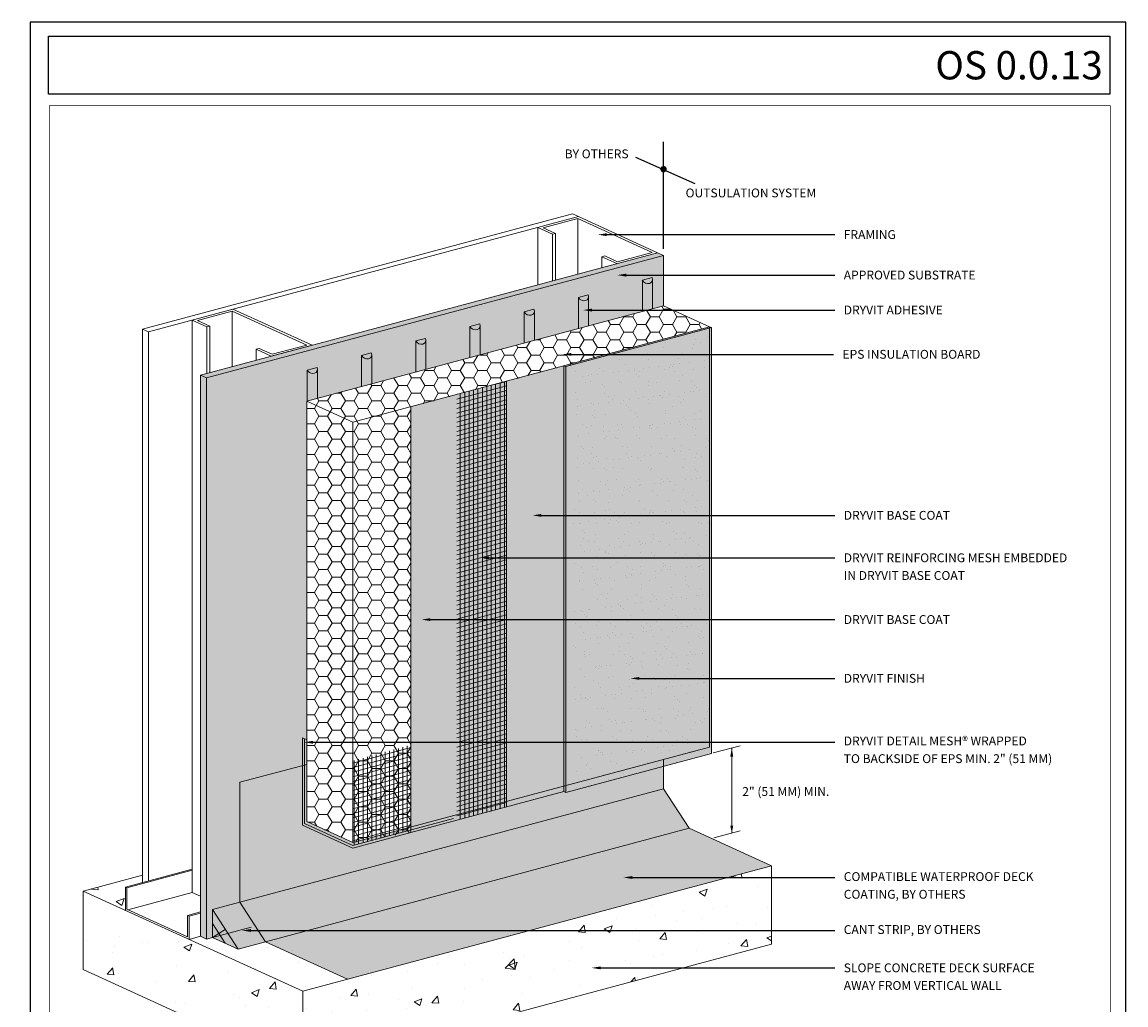
# Model space of a CAD drawing. Units: millimetres. Extents: x 0 to 88.3, y -32.3 to 10.6.
# Drawn here: x 15.9 to 23.7, y -7.2 to -0.2 of the extents above; entities that cross this region are included whole.
import ezdxf
from ezdxf import colors
from ezdxf.entities.mleader import LeaderData, LeaderLine
from ezdxf.math import Vec2, Vec3

# ---------------------------------------------------------------- set-up
doc = ezdxf.new("R2010")
doc.units = ezdxf.units.MM
doc.header["$MEASUREMENT"] = 0
doc.layers.get('0').update_dxf_attribs({"linetype": 'CONTINUOUS', "plot": 0})
for name, color, linetype, lineweight in [('ADHESIVE', 253, 'CONTINUOUS', 5), ('BASE COAT', 253, 'CONTINUOUS', 5), ('FRAMING', 252, 'CONTINUOUS', 5), ('INSULATION', 40, 'CONTINUOUS', 5), ('MESH', 160, 'CONTINUOUS', 5), ('Outline(H)', 7, 'CONTINUOUS', 9), ('Rendering', 9, 'CONTINUOUS', 5), ('SEALANT', 7, 'CONTINUOUS', 5)]:
    doc.layers.add(name, color=color, linetype=linetype, lineweight=lineweight)
for name, color, linetype, lineweight, true_color in [('DRAINAGE', 7, 'CONTINUOUS', 5, 0xf0f0f0), ('FINISH', 7, 'CONTINUOUS', 5, 0xe2cc98), ('SUBSTRATE', 7, 'CONTINUOUS', 5, 0xffff9e)]:
    doc.layers.add(name, color=color, linetype=linetype, lineweight=lineweight, true_color=true_color)
doc.layers.add('TEXT', color=7, linetype='CONTINUOUS')
doc.layers.add('TITLEBLOCK', color=7, linetype='CONTINUOUS')
doc.styles.add('arial', font='arial.ttf', dxfattribs={"height": 0.12})
doc.styles.add('isocp', font='isocpeur.ttf', dxfattribs={"height": 0.085})

# ---------------------------------------------------------------- blocks, each defined once
blk = doc.blocks.new('new block')
blk.add_lwpolyline([(7.6163, 0.1002), (-0.1301, 0.1002), (-0.1301, -10.4502), (7.6163, -10.4502)], close=True)

msp = doc.modelspace()

# ---------------------------------------------------------------- hatches: boundary and pattern name
at = {"layer": 'ADHESIVE'}
h = msp.add_hatch(color=256, dxfattribs=at)
edge = h.paths.add_edge_path()
edge.add_ellipse((17.9072, -2.6701), major_axis=(-0.0355, 0.0162), ratio=0.815731, start_angle=45.30043, end_angle=200.28885)
edge.add_line((17.9451, -2.6752), (17.9451, -2.6751))
edge.add_ellipse((17.9072, -2.6701), major_axis=(-0.0355, 0.0162), ratio=0.815731, start_angle=200.49607, end_angle=225.30043)
edge.add_line((17.9415, -2.6609), (17.8728, -2.6793))
edge = h.paths.add_edge_path()
edge.add_ellipse((18.2904, -2.5674), major_axis=(-0.0355, 0.0162), ratio=0.815731, start_angle=45.30043, end_angle=200.28885)
edge.add_line((18.3283, -2.5725), (18.3283, -2.5724))
edge.add_ellipse((18.2904, -2.5674), major_axis=(-0.0355, 0.0162), ratio=0.815731, start_angle=200.49607, end_angle=225.30043)
edge.add_line((18.3248, -2.5582), (18.2561, -2.5766))
edge = h.paths.add_edge_path()
edge.add_ellipse((18.6737, -2.4647), major_axis=(-0.0355, 0.0162), ratio=0.815731, start_angle=45.30043, end_angle=200.28885)
edge.add_line((18.7116, -2.4698), (18.7116, -2.4697))
edge.add_ellipse((18.6737, -2.4647), major_axis=(-0.0355, 0.0162), ratio=0.815731, start_angle=200.49607, end_angle=225.30043)
edge.add_line((18.7081, -2.4555), (18.6393, -2.4739))
edge = h.paths.add_edge_path()
edge.add_ellipse((19.0569, -2.362), major_axis=(-0.0355, 0.0162), ratio=0.815731, start_angle=45.30043, end_angle=200.28885)
edge.add_line((19.0948, -2.3671), (19.0948, -2.367))
edge.add_ellipse((19.0569, -2.362), major_axis=(-0.0355, 0.0162), ratio=0.815731, start_angle=200.49607, end_angle=225.30043)
edge.add_line((19.0913, -2.3528), (19.0226, -2.3712))
edge = h.paths.add_edge_path()
edge.add_ellipse((19.4402, -2.2593), major_axis=(-0.0355, 0.0162), ratio=0.815731, start_angle=45.30043, end_angle=200.28885)
edge.add_line((19.4781, -2.2644), (19.4781, -2.2643))
edge.add_ellipse((19.4402, -2.2593), major_axis=(-0.0355, 0.0162), ratio=0.815731, start_angle=200.49607, end_angle=225.30043)
edge.add_line((19.4746, -2.2501), (19.4058, -2.2685))
edge = h.paths.add_edge_path()
edge.add_ellipse((19.8234, -2.1566), major_axis=(-0.0355, 0.0162), ratio=0.815731, start_angle=45.30043, end_angle=200.28885)
edge.add_line((19.8613, -2.1617), (19.8613, -2.1616))
edge.add_ellipse((19.8234, -2.1566), major_axis=(-0.0355, 0.0162), ratio=0.815731, start_angle=200.49607, end_angle=225.30043)
edge.add_line((19.8578, -2.1474), (19.7891, -2.1658))
edge = h.paths.add_edge_path()
edge.add_ellipse((20.2754, -2.0355), major_axis=(-0.0355, 0.0162), ratio=0.815731, start_angle=45.30043, end_angle=200.28885)
edge.add_line((20.3133, -2.0406), (20.3133, -2.0405))
edge.add_ellipse((20.2754, -2.0355), major_axis=(-0.0355, 0.0162), ratio=0.815731, start_angle=200.49607, end_angle=225.30043)
edge.add_line((20.3098, -2.0263), (20.2411, -2.0447))
h.paths.add_polyline_path([(20.2411, -2.2648), (20.3133, -2.2454), (20.3133, -2.0406), (20.3133, -2.042), (20.3132, -2.0434), (20.313, -2.0447), (20.3128, -2.0461), (20.3125, -2.0474), (20.3121, -2.0487), (20.3117, -2.05), (20.3112, -2.0512), (20.3106, -2.0524), (20.31, -2.0536), (20.3093, -2.0548), (20.3085, -2.0559), (20.3077, -2.057), (20.3068, -2.058), (20.3059, -2.0591), (20.3049, -2.06), (20.3039, -2.0609), (20.3028, -2.0618), (20.3017, -2.0626), (20.3005, -2.0634), (20.2993, -2.0642), (20.298, -2.0648), (20.2967, -2.0655), (20.2954, -2.066), (20.294, -2.0666), (20.2926, -2.067), (20.2912, -2.0674), (20.2897, -2.0678), (20.2882, -2.0681), (20.2867, -2.0683), (20.2851, -2.0685), (20.2836, -2.0686), (20.282, -2.0687), (20.2804, -2.0687), (20.2788, -2.0686), (20.2772, -2.0685), (20.2756, -2.0683), (20.274, -2.0681), (20.2724, -2.0678), (20.2708, -2.0674), (20.2693, -2.067), (20.2677, -2.0666), (20.2661, -2.066), (20.2646, -2.0655), (20.2631, -2.0648), (20.2615, -2.0641), (20.2601, -2.0634), (20.2586, -2.0626), (20.2572, -2.0618), (20.2558, -2.0609), (20.2545, -2.06), (20.2531, -2.059), (20.2519, -2.058), (20.2506, -2.057), (20.2495, -2.0559), (20.2483, -2.0548), (20.2472, -2.0536), (20.2462, -2.0524), (20.2452, -2.0512), (20.2442, -2.0499), (20.2434, -2.0487), (20.2425, -2.0474), (20.2418, -2.046), (20.2411, -2.0447)])
h.paths.add_polyline_path([(19.7891, -2.3859), (19.8613, -2.3665), (19.8613, -2.1617), (19.8613, -2.1631), (19.8612, -2.1645), (19.861, -2.1658), (19.8608, -2.1672), (19.8605, -2.1685), (19.8601, -2.1698), (19.8597, -2.1711), (19.8592, -2.1723), (19.8586, -2.1735), (19.858, -2.1747), (19.8573, -2.1759), (19.8565, -2.177), (19.8557, -2.1781), (19.8549, -2.1792), (19.8539, -2.1802), (19.853, -2.1811), (19.8519, -2.1821), (19.8508, -2.1829), (19.8497, -2.1838), (19.8485, -2.1845), (19.8473, -2.1853), (19.8461, -2.186), (19.8447, -2.1866), (19.8434, -2.1872), (19.842, -2.1877), (19.8406, -2.1881), (19.8392, -2.1885), (19.8377, -2.1889), (19.8362, -2.1892), (19.8347, -2.1894), (19.8331, -2.1896), (19.8316, -2.1897), (19.83, -2.1898), (19.8284, -2.1898), (19.8268, -2.1897), (19.8252, -2.1896), (19.8236, -2.1894), (19.822, -2.1892), (19.8204, -2.1889), (19.8188, -2.1885), (19.8173, -2.1881), (19.8157, -2.1877), (19.8141, -2.1871), (19.8126, -2.1866), (19.8111, -2.1859), (19.8096, -2.1853), (19.8081, -2.1845), (19.8066, -2.1837), (19.8052, -2.1829), (19.8038, -2.182), (19.8025, -2.1811), (19.8012, -2.1801), (19.7999, -2.1791), (19.7987, -2.1781), (19.7975, -2.177), (19.7963, -2.1759), (19.7952, -2.1747), (19.7942, -2.1735), (19.7932, -2.1723), (19.7923, -2.171), (19.7914, -2.1698), (19.7906, -2.1685), (19.7898, -2.1672), (19.7891, -2.1658)])
h.paths.add_polyline_path([(19.4058, -2.4886), (19.4058, -2.2685), (19.4065, -2.2698), (19.4073, -2.2712), (19.4081, -2.2725), (19.409, -2.2737), (19.4099, -2.275), (19.4109, -2.2762), (19.412, -2.2774), (19.4131, -2.2786), (19.4142, -2.2797), (19.4154, -2.2808), (19.4166, -2.2818), (19.4179, -2.2828), (19.4192, -2.2838), (19.4206, -2.2847), (19.422, -2.2856), (19.4234, -2.2864), (19.4248, -2.2872), (19.4263, -2.2879), (19.4278, -2.2886), (19.4293, -2.2893), (19.4309, -2.2898), (19.4324, -2.2904), (19.434, -2.2908), (19.4356, -2.2912), (19.4372, -2.2916), (19.4388, -2.2919), (19.4404, -2.2921), (19.442, -2.2923), (19.4436, -2.2924), (19.4452, -2.2925), (19.4468, -2.2925), (19.4483, -2.2924), (19.4499, -2.2923), (19.4514, -2.2921), (19.4529, -2.2919), (19.4544, -2.2916), (19.4559, -2.2912), (19.4574, -2.2908), (19.4588, -2.2904), (19.4601, -2.2898), (19.4615, -2.2893), (19.4628, -2.2886), (19.4641, -2.288), (19.4653, -2.2872), (19.4665, -2.2865), (19.4676, -2.2856), (19.4687, -2.2847), (19.4697, -2.2838), (19.4707, -2.2829), (19.4716, -2.2818), (19.4725, -2.2808), (19.4733, -2.2797), (19.474, -2.2786), (19.4747, -2.2774), (19.4754, -2.2762), (19.4759, -2.275), (19.4764, -2.2738), (19.4769, -2.2725), (19.4772, -2.2712), (19.4775, -2.2699), (19.4778, -2.2685), (19.4779, -2.2672), (19.478, -2.2658), (19.4781, -2.2644), (19.4781, -2.4692)])
h.paths.add_polyline_path([(19.0226, -2.5912), (19.0226, -2.3712), (19.0233, -2.3725), (19.024, -2.3739), (19.0249, -2.3752), (19.0257, -2.3764), (19.0267, -2.3777), (19.0277, -2.3789), (19.0287, -2.3801), (19.0298, -2.3813), (19.031, -2.3824), (19.0321, -2.3835), (19.0334, -2.3845), (19.0347, -2.3855), (19.036, -2.3865), (19.0373, -2.3874), (19.0387, -2.3883), (19.0401, -2.3891), (19.0416, -2.3899), (19.0431, -2.3906), (19.0446, -2.3913), (19.0461, -2.392), (19.0476, -2.3925), (19.0492, -2.3931), (19.0508, -2.3935), (19.0523, -2.3939), (19.0539, -2.3943), (19.0555, -2.3946), (19.0571, -2.3948), (19.0587, -2.395), (19.0603, -2.3951), (19.0619, -2.3952), (19.0635, -2.3952), (19.0651, -2.3951), (19.0666, -2.395), (19.0682, -2.3948), (19.0697, -2.3946), (19.0712, -2.3943), (19.0727, -2.3939), (19.0741, -2.3935), (19.0755, -2.3931), (19.0769, -2.3925), (19.0782, -2.392), (19.0795, -2.3913), (19.0808, -2.3907), (19.082, -2.3899), (19.0832, -2.3891), (19.0843, -2.3883), (19.0854, -2.3874), (19.0864, -2.3865), (19.0874, -2.3855), (19.0884, -2.3845), (19.0892, -2.3835), (19.09, -2.3824), (19.0908, -2.3813), (19.0915, -2.3801), (19.0921, -2.3789), (19.0927, -2.3777), (19.0932, -2.3765), (19.0936, -2.3752), (19.094, -2.3739), (19.0943, -2.3726), (19.0945, -2.3712), (19.0947, -2.3699), (19.0948, -2.3685), (19.0948, -2.3671), (19.0948, -2.5719)])
h.paths.add_polyline_path([(18.6393, -2.6939), (18.6393, -2.4739), (18.64, -2.4752), (18.6408, -2.4765), (18.6416, -2.4778), (18.6425, -2.4791), (18.6434, -2.4804), (18.6444, -2.4816), (18.6455, -2.4828), (18.6466, -2.4839), (18.6477, -2.4851), (18.6489, -2.4862), (18.6501, -2.4872), (18.6514, -2.4882), (18.6527, -2.4892), (18.6541, -2.4901), (18.6554, -2.491), (18.6569, -2.4918), (18.6583, -2.4926), (18.6598, -2.4933), (18.6613, -2.494), (18.6628, -2.4946), (18.6644, -2.4952), (18.6659, -2.4957), (18.6675, -2.4962), (18.6691, -2.4966), (18.6707, -2.497), (18.6723, -2.4973), (18.6739, -2.4975), (18.6755, -2.4977), (18.6771, -2.4978), (18.6787, -2.4979), (18.6803, -2.4979), (18.6818, -2.4978), (18.6834, -2.4977), (18.6849, -2.4975), (18.6864, -2.4973), (18.6879, -2.497), (18.6894, -2.4966), (18.6908, -2.4962), (18.6923, -2.4958), (18.6936, -2.4952), (18.695, -2.4947), (18.6963, -2.494), (18.6976, -2.4934), (18.6988, -2.4926), (18.7, -2.4918), (18.7011, -2.491), (18.7022, -2.4901), (18.7032, -2.4892), (18.7042, -2.4882), (18.7051, -2.4872), (18.706, -2.4862), (18.7068, -2.4851), (18.7075, -2.484), (18.7082, -2.4828), (18.7088, -2.4816), (18.7094, -2.4804), (18.7099, -2.4792), (18.7103, -2.4779), (18.7107, -2.4766), (18.711, -2.4753), (18.7113, -2.4739), (18.7114, -2.4726), (18.7115, -2.4712), (18.7116, -2.4698), (18.7116, -2.6746)])
h.paths.add_polyline_path([(18.2561, -2.7966), (18.3283, -2.7773), (18.3283, -2.5725), (18.3283, -2.5739), (18.3282, -2.5753), (18.328, -2.5766), (18.3278, -2.578), (18.3275, -2.5793), (18.3271, -2.5806), (18.3267, -2.5818), (18.3262, -2.5831), (18.3256, -2.5843), (18.325, -2.5855), (18.3243, -2.5867), (18.3235, -2.5878), (18.3227, -2.5889), (18.3218, -2.5899), (18.3209, -2.5909), (18.3199, -2.5919), (18.3189, -2.5928), (18.3178, -2.5937), (18.3167, -2.5945), (18.3155, -2.5953), (18.3143, -2.596), (18.313, -2.5967), (18.3117, -2.5974), (18.3104, -2.5979), (18.309, -2.5984), (18.3076, -2.5989), (18.3062, -2.5993), (18.3047, -2.5997), (18.3032, -2.6), (18.3017, -2.6002), (18.3001, -2.6004), (18.2986, -2.6005), (18.297, -2.6006), (18.2954, -2.6006), (18.2938, -2.6005), (18.2922, -2.6004), (18.2906, -2.6002), (18.289, -2.6), (18.2874, -2.5997), (18.2858, -2.5993), (18.2842, -2.5989), (18.2827, -2.5984), (18.2811, -2.5979), (18.2796, -2.5973), (18.278, -2.5967), (18.2765, -2.596), (18.2751, -2.5953), (18.2736, -2.5945), (18.2722, -2.5937), (18.2708, -2.5928), (18.2695, -2.5919), (18.2681, -2.5909), (18.2669, -2.5899), (18.2656, -2.5889), (18.2644, -2.5878), (18.2633, -2.5866), (18.2622, -2.5855), (18.2612, -2.5843), (18.2602, -2.5831), (18.2592, -2.5818), (18.2584, -2.5805), (18.2575, -2.5792), (18.2568, -2.5779), (18.2561, -2.5766)])
h.paths.add_polyline_path([(17.8728, -2.8993), (17.9451, -2.88), (17.9451, -2.6752), (17.945, -2.6766), (17.9449, -2.678), (17.9448, -2.6793), (17.9445, -2.6806), (17.9442, -2.682), (17.9438, -2.6833), (17.9434, -2.6845), (17.9429, -2.6858), (17.9423, -2.687), (17.9417, -2.6882), (17.941, -2.6894), (17.9403, -2.6905), (17.9395, -2.6916), (17.9386, -2.6926), (17.9377, -2.6936), (17.9367, -2.6946), (17.9357, -2.6955), (17.9346, -2.6964), (17.9334, -2.6972), (17.9323, -2.698), (17.931, -2.6987), (17.9298, -2.6994), (17.9285, -2.7), (17.9271, -2.7006), (17.9258, -2.7011), (17.9243, -2.7016), (17.9229, -2.702), (17.9214, -2.7024), (17.9199, -2.7027), (17.9184, -2.7029), (17.9169, -2.7031), (17.9153, -2.7032), (17.9137, -2.7032), (17.9122, -2.7032), (17.9106, -2.7032), (17.909, -2.7031), (17.9074, -2.7029), (17.9058, -2.7027), (17.9042, -2.7024), (17.9026, -2.702), (17.901, -2.7016), (17.8994, -2.7011), (17.8979, -2.7006), (17.8963, -2.7), (17.8948, -2.6994), (17.8933, -2.6987), (17.8918, -2.698), (17.8904, -2.6972), (17.8889, -2.6964), (17.8876, -2.6955), (17.8862, -2.6946), (17.8849, -2.6936), (17.8836, -2.6926), (17.8824, -2.6915), (17.8812, -2.6905), (17.88, -2.6893), (17.879, -2.6882), (17.8779, -2.687), (17.8769, -2.6858), (17.876, -2.6845), (17.8751, -2.6832), (17.8743, -2.6819), (17.8735, -2.6806), (17.8728, -2.6793)])
at = {"layer": 'BASE COAT'}
msp.add_hatch(color=256, dxfattribs=at).paths.add_polyline_path([(19.6871, -2.6489), (18.6055, -2.9387), (18.6055, -5.9486), (19.6871, -5.6588)])
h = msp.add_hatch(color=256, dxfattribs=at)
h.paths.add_polyline_path([(18.1951, -6.0201), (18.1951, -6.0586), (18.9074, -5.8678), (18.9074, -5.8292)])
h.paths.add_polyline_path([(17.8691, -5.8717), (17.8691, -5.293), (17.8386, -5.2791), (17.8386, -5.8964), (18.1951, -6.0586), (18.1951, -6.0201)])
at = {"layer": 'FINISH'}
h = msp.add_hatch(color=256, dxfattribs=at)
h.paths.add_polyline_path([(20.7299, -2.379), (19.7002, -2.6549), (19.7002, -5.6648), (20.7299, -5.3889)])
h.paths.add_polyline_path([(19.7002, -2.6549), (19.6871, -2.6489), (19.6871, -5.6588), (19.7002, -5.6648)])
h.paths.add_polyline_path([(20.7299, -2.379), (20.7167, -2.373), (19.6871, -2.6489), (19.7002, -2.6549)])
h = msp.add_hatch(dxfattribs=at)
h.set_pattern_fill('AR-SAND', scale=0.08, style=0)
h.set_pattern_definition([(37.5, (45.73797, -70.77076), (-0.00503947, 0.1541459), [0, -0.1216, 0, -0.136, 0, -0.13]), (7.5, (45.73797, -70.77076), (0.14158214, 0.2257717), [0, -0.0656, 0, -0.1096, 0, -0.042]), (327.5, (45.63957, -70.77076), (0.24913135, 0.00045272), [0, -0.04, 0, -0.144, 0, -0.188]), (317.5, (45.63957, -70.77076), (0.2404901, 0.07021405), [0, -0.02, 0, -0.0944, 0, -0.108])])
h.paths.add_polyline_path([(20.7286, -2.3784), (19.752, -2.64), (19.752, -5.65), (20.7286, -5.3883)])
at = {"layer": 'FRAMING'}
h = msp.add_hatch(dxfattribs=at)
h.set_pattern_fill('CONCRETE_C', color=256, scale=0.08, style=0, pattern_type=2)
h.set_pattern_definition([(50, (-63.5834, -44.35135), (0.5738081, -0.0502017), [0.06, -0.66]), (355, (-63.5834, -44.35135), (-0.111001, 0.6017537), [0.048, -0.528]), (100.4514, (-63.5356, -44.35553), (0.4628075, 0.5515516), [0.050992, -0.5609137]), (46.1842, (-63.5834, -44.19135), (0.853793, -0.132415), [0.09, -0.99]), (96.6356, (-63.51224, -44.2024), (0.74773, 0.779294), [0.076488, -0.84137]), (351.1842, (-63.5834, -44.19135), (0.7477296, 0.779295), [0.072, -0.792]), (21, (-63.5034, -44.23135), (0.4775256, -0.322095), [0.06, -0.66]), (326, (-63.5034, -44.23135), (0.1946523, 0.58012), [0.048, -0.528]), (71.4514, (-63.4636, -44.2582), (0.672178, 0.2580244), [0.050992, -0.5609137]), (37.5, (-63.5834, -44.35135), (0.0097279, 0.2663151), [0, -0.5216, 0, -0.536, 0, -0.53]), (7.5, (-63.5834, -44.35135), (0.2104556, 0.3155294), [0, -0.3056, 0, -0.5096, 0, -0.202]), (327.5, (-63.7618, -44.35135), (0.42705795, -0.0180439), [0, -0.2, 0, -0.624, 0, -0.828]), (317.5, (-63.8418, -44.35135), (0.466549, 0.080084), [0, -0.26, 0, -0.4144, 0, -0.588])])
h.paths.add_polyline_path([(17.8418, -7.0707), (17.8418, -7.625), (21.1534, -6.7376), (21.1534, -6.1834)])
h.paths.add_polyline_path([(17.8418, -7.625), (17.8418, -7.0707), (16.2881, -6.3627), (16.2881, -6.9169)])
h.paths.add_polyline_path([(16.5876, -6.4991), (16.5876, -6.3349), (16.7071, -6.3029), (16.7071, -6.2504), (16.2881, -6.3627)])
h.paths.add_polyline_path([(17.3835, -6.7725), (17.2029, -6.6902), (17.1609, -6.7015), (17.1185, -6.6822), (17.0371, -6.704), (17.8418, -7.0707), (18.2088, -6.9724), (17.6271, -6.7073)])
at = {"layer": 'INSULATION'}
h = msp.add_hatch(dxfattribs=at)
h.set_pattern_fill('HONEY', color=256, scale=0.5)
h.set_pattern_definition([(0, (-21.13963, -120.948267), (0.09375, 0.054126588), [0.0625, -0.125]), (120, (-21.13963, -120.948267), (-0.09375, 0.054126588), [0.0625, -0.125]), (60, (-21.13963, -120.948267), (2e-17, 0.108253175), [-0.125, 0.0625])])
h.paths.add_polyline_path([(20.7167, -2.373), (20.3911, -2.2246), (17.8691, -2.9003), (17.8691, -5.8717), (18.1951, -6.0201), (18.6055, -5.9486), (18.6055, -2.9418)])
at = {"layer": 'MESH'}
h = msp.add_hatch(dxfattribs=at)
h.set_pattern_fill('ANSI31', color=256, scale=0.25, angle=45, style=0)
h.set_pattern_definition([(90, (-33.13963, -120.948267), (-0.03125, 7e-18), [])])
h.paths.add_polyline_path([(19.2819, -5.7674), (19.2819, -2.7595), (18.9294, -2.8545), (18.9302, -5.8616)])
h = msp.add_hatch(dxfattribs=at)
h.set_pattern_fill('ANSI31', color=256, scale=0.25, angle=330, style=0)
h.set_pattern_definition([(15, (-33.13963, -120.948267), (-0.008088095, 0.030185182), [])])
h.paths.add_polyline_path([(19.2819, -5.7674), (19.2819, -2.7595), (18.9294, -2.8545), (18.9302, -5.8616)])
h = msp.add_hatch(dxfattribs=at)
h.set_pattern_fill('ANSI31', color=256, scale=0.25, angle=45, style=0)
h.set_pattern_definition([(90, (-21.13963, -120.948267), (-0.03125, 7e-18), [])])
h.paths.add_polyline_path([(18.6055, -5.3293), (18.1951, -5.4416), (18.1951, -6.0393), (18.6055, -5.9294)])
h = msp.add_hatch(dxfattribs=at)
h.set_pattern_fill('ANSI31', color=256, scale=0.25, angle=330, style=0)
h.set_pattern_definition([(15, (-21.13963, -120.948267), (-0.008088095, 0.030185182), [])])
h.paths.add_polyline_path([(18.6055, -5.3293), (18.1951, -5.4416), (18.1951, -6.0393), (18.3371, -6.0013), (18.6055, -5.9294)])
at = {"layer": 'Rendering'}
h = msp.add_hatch(color=256, dxfattribs=at)
h.dxf.hatch_style = 1
h.paths.add_polyline_path([(18.6999, -6.8408), (17.7585, -6.6721), (17.5762, -6.7209), (18.1579, -6.986)])
h.paths.add_polyline_path([(21.1534, -6.1834), (20.5717, -5.9183), (17.7585, -6.6721), (18.6999, -6.8408)])
h.paths.add_polyline_path([(20.5717, -5.9183), (20.3911, -5.6391), (20.3911, -5.4797), (19.7002, -5.6648), (19.6871, -5.6588), (18.1951, -6.0586), (17.8386, -5.8964), (17.8386, -5.475), (17.3956, -5.5937), (17.3956, -6.4417), (17.5165, -6.6287), (17.7585, -6.6721)])
h.paths.add_polyline_path([(17.7585, -6.6721), (17.5165, -6.6287), (17.5762, -6.7209)])
at = {"layer": 'SEALANT'}
h = msp.add_hatch(color=43, dxfattribs=at)
h.dxf.hatch_style = 1
h.paths.add_polyline_path([(17.3956, -6.4417), (17.2029, -6.4934), (17.2029, -6.6902), (17.3835, -6.7725), (17.5762, -6.7209)])
at = {"layer": 'SUBSTRATE'}
msp.add_hatch(color=256, dxfattribs=at).paths.add_polyline_path([(17.8691, -2.9003), (20.3911, -2.2246), (20.3911, -1.8691), (20.3487, -1.8498), (17.1185, -2.7153), (17.1185, -6.6822), (17.1609, -6.7015), (17.2029, -6.6902), (17.2029, -6.4934), (17.3956, -6.4417), (17.3956, -5.5937), (17.8386, -5.475), (17.8386, -5.2791), (17.8691, -5.293)])

# ---------------------------------------------------------------- linework, layer by layer
at = {"layer": 'ADHESIVE', "color": 7}
for p, q in [((20.2411, -2.0447), (20.3098, -2.0263)), ((20.2411, -2.0447), (20.3098, -2.0263)), ((20.2411, -2.0447), (20.3098, -2.0263)), ((20.2411, -2.0447), (20.3098, -2.0263)), ((20.2411, -2.0447), (20.2411, -2.2648)), ((20.3133, -2.0405), (20.3133, -2.2454)), ((19.7891, -2.1658), (19.8578, -2.1474)), ((19.7891, -2.1658), (19.8578, -2.1474)), ((19.7891, -2.1658), (19.8578, -2.1474)), ((19.7891, -2.1658), (19.8578, -2.1474)), ((19.7891, -2.1658), (19.7891, -2.3859)), ((19.8613, -2.1616), (19.8613, -2.3665)), ((19.4058, -2.2685), (19.4746, -2.2501)), ((19.4058, -2.2685), (19.4746, -2.2501)), ((19.4058, -2.2685), (19.4746, -2.2501)), ((19.4058, -2.2685), (19.4746, -2.2501)), ((19.4058, -2.2685), (19.4058, -2.4886)), ((19.4781, -2.2643), (19.4781, -2.4692)), ((19.0226, -2.3712), (19.0913, -2.3528)), ((19.0226, -2.3712), (19.0913, -2.3528)), ((19.0226, -2.3712), (19.0913, -2.3528)), ((19.0226, -2.3712), (19.0913, -2.3528)), ((19.0226, -2.3712), (19.0226, -2.5912)), ((19.0948, -2.367), (19.0948, -2.5719)), ((18.6393, -2.4739), (18.7081, -2.4555)), ((18.6393, -2.4739), (18.7081, -2.4555)), ((18.6393, -2.4739), (18.7081, -2.4555)), ((18.6393, -2.4739), (18.7081, -2.4555)), ((18.6393, -2.4739), (18.6393, -2.6939)), ((18.7116, -2.4697), (18.7116, -2.6746)), ((18.2561, -2.5766), (18.3248, -2.5582)), ((18.2561, -2.5766), (18.3248, -2.5582)), ((18.2561, -2.5766), (18.3248, -2.5582)), ((18.2561, -2.5766), (18.3248, -2.5582)), ((18.3283, -2.5724), (18.3283, -2.7773)), ((18.2561, -2.5766), (18.2561, -2.7966)), ((17.8728, -2.6793), (17.9415, -2.6609)), ((17.8728, -2.6793), (17.9415, -2.6609)), ((17.8728, -2.6793), (17.8728, -2.8993)), ((17.8728, -2.6793), (17.8728, -2.8993)), ((17.9451, -2.6751), (17.9451, -2.88))]:
    msp.add_line(p, q, dxfattribs=at)
for centre in [(20.2754, -2.0355), (19.8234, -2.1566), (19.4402, -2.2593), (19.0569, -2.362), (18.6737, -2.4647), (18.2904, -2.5674), (17.9072, -2.6701)]:
    msp.add_ellipse(centre, major_axis=(-0.0355, 0.0162), ratio=0.815731, start_param=0.790642, end_param=3.932234, dxfattribs=at)
at = {"layer": 'BASE COAT', "color": 7}
for p, q in [((20.7167, -2.373), (20.7167, -5.3444)), ((17.8386, -5.2791), (17.8386, -5.8964)), ((17.8691, -5.293), (17.8386, -5.2791)), ((17.8691, -5.293), (17.8691, -5.8717)), ((18.1951, -6.0586), (17.8386, -5.8964)), ((17.8691, -5.8717), (18.1951, -6.0201)), ((18.1951, -6.0586), (18.6055, -5.9486))]:
    msp.add_line(p, q, dxfattribs=at)
msp.add_lwpolyline([(18.6055, -2.9387), (18.6055, -5.9486), (19.6871, -5.6588), (19.6871, -2.6489)], dxfattribs=at)
at = {"layer": 'DRAINAGE', "color": 7}
for p, q in [((17.8386, -5.3928), (17.8386, -5.7827)), ((17.8386, -5.4025), (17.8386, -5.773)), ((17.839, -5.4016), (17.839, -5.7845))]:
    msp.add_line(p, q, dxfattribs=at)
at = {"layer": 'FINISH', "color": 7}
for p, q in [((19.7002, -2.6549), (20.7299, -2.379)), ((20.7167, -2.373), (20.7299, -2.379)), ((20.7299, -2.379), (20.7299, -5.3889)), ((19.6871, -5.6588), (19.6871, -2.6489)), ((19.7002, -2.6549), (19.6871, -2.6489)), ((19.7002, -5.6648), (19.7002, -2.6549)), ((19.7002, -5.6648), (20.7299, -5.3889)), ((19.7002, -5.6648), (19.6871, -5.6588))]:
    msp.add_line(p, q, dxfattribs=at)
at = {"layer": 'FRAMING'}
for p, q in [((16.7071, -2.3907), (19.7478, -1.5759)), ((16.7494, -2.41), (19.7901, -1.5952)), ((19.7849, -1.6082), (19.5398, -1.6739)), ((19.7901, -1.5952), (19.7478, -1.5759)), ((20.3114, -1.8482), (19.7849, -1.6082)), ((19.7849, -1.6082), (19.7849, -2.0009)), ((19.7901, -1.5952), (20.3487, -1.8498)), ((19.6061, -1.7195), (19.5025, -1.6723)), ((19.5025, -1.6723), (19.5025, -2.0765)), ((19.5398, -1.6739), (19.6273, -1.7138)), ((19.6273, -1.7138), (19.6061, -1.7195)), ((19.6273, -1.7138), (19.6273, -2.0431)), ((19.6061, -1.7195), (19.6061, -2.0488)), ((19.9541, -1.8781), (19.9754, -1.8724)), ((19.9754, -1.8724), (20.0664, -1.9139)), ((20.0664, -1.9139), (20.3114, -1.8482)), ((20.0611, -1.9268), (19.9541, -1.8781)), ((19.9541, -1.8781), (19.9541, -1.9555)), ((17.0598, -2.3268), (17.3474, -2.2498)), ((17.3421, -2.2627), (17.097, -2.3284)), ((17.8687, -2.5027), (17.3421, -2.2627)), ((17.3421, -2.2627), (17.3421, -2.6554)), ((17.3474, -2.2498), (17.906, -2.5043)), ((17.1633, -2.374), (17.0598, -2.3268)), ((17.0598, -2.3268), (17.0598, -6.3726)), ((17.097, -2.3284), (17.1846, -2.3683)), ((16.7494, -2.41), (16.7071, -2.3907)), ((16.7071, -2.3907), (16.7071, -6.3029)), ((16.7494, -2.41), (16.7071, -2.3907)), ((16.7494, -2.41), (16.7494, -6.2915)), ((16.7494, -2.41), (16.7494, -6.2915)), ((17.1846, -2.3683), (17.1633, -2.374)), ((17.1633, -2.374), (17.1633, -2.7033)), ((17.1846, -2.3683), (17.1846, -2.6976)), ((17.5114, -2.5326), (17.5326, -2.5269)), ((17.6183, -2.5814), (17.5114, -2.5326)), ((17.5114, -2.5326), (17.5114, -2.61)), ((17.5326, -2.5269), (17.6236, -2.5684)), ((17.906, -2.5043), (17.6183, -2.5814)), ((17.6236, -2.5684), (17.8687, -2.5027)), ((16.5876, -6.3349), (17.0598, -6.2084)), ((16.5966, -6.339), (17.0598, -6.2149)), ((16.5876, -6.3349), (16.5876, -6.4991)), ((16.5876, -6.3349), (16.5966, -6.339)), ((16.5966, -6.339), (16.5966, -6.4908)), ((16.6047, -6.4945), (17.0598, -6.3726)), ((17.1185, -6.3994), (17.0598, -6.3726)), ((16.5966, -6.4908), (17.0249, -6.6861)), ((17.0249, -6.5342), (17.1185, -6.5091)), ((17.0249, -6.5342), (17.0249, -6.6861)), ((17.0249, -6.5342), (17.0371, -6.5398)), ((17.0371, -6.5398), (17.1185, -6.5179)), ((17.0371, -6.5398), (17.0371, -6.704)), ((17.0371, -6.704), (17.1185, -6.6822))]:
    msp.add_line(p, q, dxfattribs=at)
at = {"layer": 'INSULATION', "color": 7}
for p, q in [((20.7167, -2.373), (20.7167, -5.3444)), ((17.8691, -2.9003), (17.8691, -5.8717)), ((17.8691, -2.9003), (17.8691, -5.8717)), ((18.1951, -3.0487), (18.1951, -6.0201)), ((18.1951, -6.0201), (20.7167, -5.3444)), ((17.8691, -5.8717), (18.1951, -6.0201))]:
    msp.add_line(p, q, dxfattribs=at)
msp.add_lwpolyline([(18.1951, -3.0487), (20.7167, -2.373), (20.3911, -2.2246), (17.8691, -2.9003)], close=True, dxfattribs=at)
msp.add_lwpolyline([(17.8691, -5.8717), (18.1951, -6.0201), (20.7167, -5.3444)], dxfattribs=at)
at = {"layer": 'MESH'}
for p, q in [((17.8539, -5.286), (17.8539, -5.8841)), ((18.1951, -6.0393), (18.9074, -5.8485)), ((17.8539, -5.8841), (18.1951, -6.0393))]:
    msp.add_line(p, q, dxfattribs=at)
at = {"layer": 'MESH', "color": 7}
for p, q in [((20.7427, -5.3855), (20.9324, -5.3346)), ((20.8731, -5.952), (20.8731, -5.3505)), ((20.7454, -5.9862), (20.9324, -5.9361))]:
    msp.add_line(p, q, dxfattribs=at)
msp.add_lwpolyline([(19.2819, -3.3736), (19.2819, -2.7556), (19.2819, -5.7674)], close=True, dxfattribs=at)
for points in [[(20.8627, -5.413), (20.8835, -5.413), (20.8731, -5.3505)], [(20.8627, -5.9003), (20.8835, -5.9003), (20.8731, -5.952)]]:
    msp.add_solid(points, dxfattribs=at)
at = {"layer": 'Outline(H)'}
for p, q in [((17.1185, -2.9942), (17.1185, -6.6535)), ((17.1609, -3.0135), (17.1609, -6.6728)), ((17.3956, -5.5937), (17.8691, -5.4668)), ((17.3956, -5.5937), (17.3956, -6.4417)), ((17.3956, -6.4417), (20.3911, -5.6391)), ((20.3911, -5.6391), (20.5717, -5.9183)), ((17.5762, -6.7209), (20.5717, -5.9183)), ((21.1534, -6.1834), (20.5717, -5.9183)), ((17.8418, -7.0707), (21.1534, -6.1834)), ((21.1534, -6.1834), (21.1534, -6.7376)), ((16.2881, -6.3627), (16.7071, -6.2504)), ((17.8418, -7.0707), (16.2881, -6.3627)), ((16.2881, -6.3627), (16.2881, -6.9169)), ((17.3956, -6.4417), (17.5762, -6.7209)), ((17.2029, -6.6902), (17.3835, -6.7725)), ((18.1579, -6.986), (17.5762, -6.7209)), ((17.8418, -7.625), (21.1534, -6.7376)), ((17.8418, -7.625), (16.2881, -6.9169)), ((17.8418, -7.0707), (17.8418, -7.625))]:
    msp.add_line(p, q, dxfattribs=at)
at = {"layer": 'SEALANT', "color": 7}
for p, q in [((17.2029, -6.4934), (17.3956, -6.4417)), ((17.2029, -6.4934), (17.3835, -6.7725)), ((17.2029, -6.4934), (17.2029, -6.6902)), ((17.2029, -6.5918), (17.2932, -6.7314)), ((17.2932, -6.633), (17.2029, -6.6902)), ((17.3835, -6.7725), (17.5762, -6.7209))]:
    msp.add_line(p, q, dxfattribs=at)
at = {"layer": 'SUBSTRATE', "color": 7}
for p, q in [((17.1185, -2.7153), (20.3487, -1.8498)), ((17.1609, -2.7346), (20.3911, -1.8691)), ((20.3911, -1.8691), (20.3487, -1.8498)), ((20.3911, -1.8691), (20.3911, -2.2246)), ((17.1185, -2.7153), (17.1185, -6.6822)), ((17.1609, -2.7346), (17.1185, -2.7153)), ((17.1609, -2.7346), (17.1609, -6.7015)), ((20.3911, -5.4317), (20.3911, -5.6391)), ((17.1609, -6.7015), (17.4766, -6.6169)), ((17.1609, -6.7015), (17.1185, -6.6822))]:
    msp.add_line(p, q, dxfattribs=at)
at = {"layer": 'TEXT', "color": 7}
for p, q in [((20.3911, -1.8236), (20.3911, -1.066)), ((20.1919, -1.1736), (20.6122, -1.3603))]:
    msp.add_line(p, q, dxfattribs=at)
at = {"layer": 'TEXT', "color": 7, "const_width": 0.0225}
msp.add_lwpolyline([(20.3798, -1.2596, 1), (20.4023, -1.2596, 1)], format="xyb", close=True, dxfattribs=at)
at = {"layer": 'TITLEBLOCK'}
msp.add_lwpolyline([(16.0431, -0.32), (23.5457, -0.32), (23.5457, -0.7303), (16.0431, -0.7303)], close=True, dxfattribs=at)
at = {"layer": 'TITLEBLOCK', "color": 7, "const_width": 0.005, "flags": 128}
msp.add_lwpolyline([(16.0496, -8.1861), (16.0496, -0.8111), (23.5496, -0.8111), (23.5496, -8.1861)], close=True, dxfattribs=at)

# ---------------------------------------------------------------- block references
msp.add_blockref('new block', (16.0431, -0.32))

# ---------------------------------------------------------------- texts
at = {"layer": 'FINISH', "color": 7, "insert": (19.9182, -1.1595), "char_height": 0.0625, "attachment_point": 5, "style": 'arial'}
msp.add_mtext('BY OTHERS', dxfattribs=at)
at = {"layer": 'FINISH', "color": 7, "insert": (21.0087, -1.4357), "char_height": 0.0625, "width": 1.694562, "attachment_point": 5, "style": 'arial'}
msp.add_mtext('OUTSULATION SYSTEM', dxfattribs=at)
at = {"layer": 'MESH', "color": 7, "insert": (21.2551, -5.6586), "char_height": 0.0625, "attachment_point": 5, "style": 'arial'}
msp.add_mtext('\\A1;2" (51 MM) MIN.', dxfattribs=at)
at = {"layer": 'TITLEBLOCK', "insert": (23.4957, -0.5251), "char_height": 0.2, "width": 7.502538, "attachment_point": 6, "style": 'isocp'}
msp.add_mtext('{\\fArial Black|b0|i0|c0|p34;OS 0.0.13}', dxfattribs=at)

# ---------------------------------------------------------------- leaders
at = {"layer": 'ADHESIVE', "color": 7}
ml = msp.add_multileader_mtext('Standard', dxfattribs=at)
ml.set_content('FLASHING NO. 2, BY OTHERS', color=7, style='arial')
ml.set_leader_properties()
ml.build(insert=Vec2(0, 0))
ml.multileader.update_dxf_attribs({"dogleg_length": 0.125, "arrow_head_size": 0.0625})
ctx = ml.context
ctx.base_point, ctx.char_height, ctx.arrow_head_size, ctx.landing_gap_size, ctx.plane_origin = Vec3(14.1068, -5.9169), 0.0625, 0.0625, 0.09, Vec3(13.8586, -5.843)
notes = []
notes.append((ctx, [(0, (1, 1, 0), (13.9818, -5.9169), (1, 0), 0.125, [(0, [(13.3962, -5.9169)], 0, [])])]))
ctx.mtext.insert, ctx.mtext.width, ctx.mtext.flow_direction = Vec3(14.1968, -5.8795), 1.98347, 5
at = {"layer": 'MESH', "color": 7}
ml = msp.add_multileader_mtext('Standard', dxfattribs=at)
ml.set_content('COMPATIBLE WATERPROOF DECK COATING, BY OTHERS', color=7, style='arial')
ml.set_leader_properties()
ml.build(insert=Vec2(0, 0))
ml.multileader.update_dxf_attribs({"dogleg_length": 0.125, "arrow_head_size": 0.0625})
ctx = ml.context
ctx.base_point, ctx.char_height, ctx.arrow_head_size, ctx.landing_gap_size, ctx.plane_origin = Vec3(21.6024, -6.2663), 0.0625, 0.0625, 0.0625, Vec3(17.8544, -10.9918)
notes.append((ctx, [(0, (1, 1, 0), (21.4774, -6.2663), (1, 0), 0.125, [(0, [(20.1084, -6.2663)], 0, [])])]))
ctx.mtext.insert, ctx.mtext.width, ctx.mtext.line_spacing_factor, ctx.mtext.flow_direction = Vec3(21.6649, -6.2289), 1.535526, 1.2, 5
ml = msp.add_multileader_mtext('Standard', dxfattribs=at)
ml.set_content('CANT STRIP, BY OTHERS', color=7, style='arial')
ml.set_leader_properties()
ml.build(insert=Vec2(0, 0))
ml.multileader.update_dxf_attribs({"dogleg_length": 0.125, "arrow_head_size": 0.0625})
ctx = ml.context
ctx.base_point, ctx.char_height, ctx.arrow_head_size, ctx.landing_gap_size, ctx.plane_origin = Vec3(21.6024, -6.6408), 0.0625, 0.0625, 0.0625, Vec3(17.8544, -11.4238)
notes.append((ctx, [(0, (1, 1, 0), (21.4774, -6.6408), (1, 0), 0.125, [(0, [(17.4116, -6.6408)], 0, [])])]))
ctx.mtext.insert, ctx.mtext.width, ctx.mtext.line_spacing_factor, ctx.mtext.flow_direction = Vec3(21.6649, -6.6034), 1.535526, 1.2, 5
ml = msp.add_multileader_mtext('Standard', dxfattribs=at)
ml.set_content('SLOPE CONCRETE DECK SURFACE \\PAWAY FROM VERTICAL WALL', color=7, style='arial')
ml.set_leader_properties()
ml.build(insert=Vec2(0, 0))
ml.multileader.update_dxf_attribs({"dogleg_length": 0.125, "arrow_head_size": 0.0625})
ctx = ml.context
ctx.base_point, ctx.char_height, ctx.arrow_head_size, ctx.landing_gap_size, ctx.plane_origin = Vec3(21.6024, -6.9054), 0.0625, 0.0625, 0.0625, Vec3(17.8544, -11.8282)
notes.append((ctx, [(0, (1, 1, 0), (21.4774, -6.9054), (1, 0), 0.125, [(0, [(19.8835, -6.9054)], 0, [])])]))
ctx.mtext.insert, ctx.mtext.width, ctx.mtext.line_spacing_factor, ctx.mtext.flow_direction = Vec3(21.6649, -6.8737), 1.535526, 1.2, 5
at = {"layer": 'SUBSTRATE', "color": 7}
ml = msp.add_multileader_mtext('Standard', dxfattribs=at)
ml.set_content('FRAMING', color=7, style='arial')
ml.set_leader_properties()
ml.build(insert=Vec2(0, 0))
ml.multileader.update_dxf_attribs({"dogleg_length": 0.125, "arrow_head_size": 0.0625})
ctx = ml.context
ctx.base_point, ctx.char_height, ctx.arrow_head_size, ctx.landing_gap_size, ctx.plane_origin = Vec3(21.6024, -1.7225), 0.0625, 0.0625, 0.0625, Vec3(17.7463, 1.4964)
notes.append((ctx, [(0, (1, 1, 0), (21.4774, -1.7225), (1, 0), 0.125, [(0, [(19.9266, -1.7225)], 0, [])])]))
ctx.mtext.insert, ctx.mtext.line_spacing_factor, ctx.mtext.flow_direction = Vec3(21.6649, -1.6907), 1.2, 5
ml = msp.add_multileader_mtext('Standard', dxfattribs=at)
ml.set_content('APPROVED SUBSTRATE', color=7, style='arial')
ml.set_leader_properties()
ml.build(insert=Vec2(0, 0))
ml.multileader.update_dxf_attribs({"dogleg_length": 0.125, "arrow_head_size": 0.0625})
ctx = ml.context
ctx.base_point, ctx.char_height, ctx.arrow_head_size, ctx.landing_gap_size, ctx.plane_origin = Vec3(21.6024, -2.0085), 0.0625, 0.0625, 0.0625, Vec3(17.1672, 1.1284)
notes.append((ctx, [(0, (1, 1, 0), (21.4774, -2.0085), (1, 0), 0.125, [(0, [(20.0645, -2.0085)], 0, [])])]))
ctx.mtext.insert, ctx.mtext.line_spacing_factor, ctx.mtext.flow_direction = Vec3(21.6649, -1.9767), 1.2, 5
ml = msp.add_multileader_mtext('Standard', dxfattribs=at)
ml.set_content('DRYVIT ADHESIVE', color=7, style='arial')
ml.set_leader_properties()
ml.build(insert=Vec2(0, 0))
ml.multileader.update_dxf_attribs({"dogleg_length": 0.125, "arrow_head_size": 0.0625})
ctx = ml.context
ctx.base_point, ctx.char_height, ctx.arrow_head_size, ctx.landing_gap_size, ctx.plane_origin = Vec3(21.6024, -2.2556), 0.0625, 0.0625, 0.0625, Vec3(17.5128, 0.7782)
notes.append((ctx, [(0, (1, 1, 0), (21.4774, -2.2556), (1, 0), 0.125, [(0, [(19.8219, -2.2556)], 0, [])])]))
ctx.mtext.insert, ctx.mtext.line_spacing_factor, ctx.mtext.flow_direction = Vec3(21.6649, -2.2238), 1.2, 5
ml = msp.add_multileader_mtext('Standard', dxfattribs=at)
ml.set_content('EPS INSULATION BOARD', color=7, style='arial')
ml.set_leader_properties()
ml.build(insert=Vec2(0, 0))
ml.multileader.update_dxf_attribs({"dogleg_length": 0.125, "arrow_head_size": 0.0625})
ctx = ml.context
ctx.base_point, ctx.char_height, ctx.arrow_head_size, ctx.landing_gap_size, ctx.plane_origin = Vec3(21.5935, -2.5688), 0.0625, 0.0625, 0.0625, Vec3(17.3777, 0.8988)
notes.append((ctx, [(0, (1, 1, 0), (21.4685, -2.5688), (1, 0), 0.125, [(0, [(19.6769, -2.5688)], 0, [])])]))
ctx.mtext.insert, ctx.mtext.line_spacing_factor, ctx.mtext.flow_direction = Vec3(21.656, -2.537), 1.2, 5
ml = msp.add_multileader_mtext('Standard', dxfattribs=at)
ml.set_content('DRYVIT BASE COAT', color=7, style='arial')
ml.set_leader_properties()
ml.build(insert=Vec2(0, 0))
ml.multileader.update_dxf_attribs({"dogleg_length": 0.125, "arrow_head_size": 0.0625})
ctx = ml.context
ctx.base_point, ctx.char_height, ctx.arrow_head_size, ctx.landing_gap_size, ctx.plane_origin = Vec3(21.6024, -3.7069), 0.0625, 0.0625, 0.0625, Vec3(18.9722, -5.919)
notes.append((ctx, [(0, (1, 1, 0), (21.4774, -3.7069), (1, 0), 0.125, [(0, [(19.4657, -3.7069)], 0, [])])]))
ctx.mtext.insert, ctx.mtext.line_spacing_factor, ctx.mtext.flow_direction = Vec3(21.6649, -3.6751), 1.2, 5
ml = msp.add_multileader_mtext('Standard', dxfattribs=at)
ml.set_content('DRYVIT REINFORCING MESH EMBEDDED IN DRYVIT BASE COAT', color=7, style='arial')
ml.set_leader_properties()
ml.build(insert=Vec2(0, 0))
ml.multileader.update_dxf_attribs({"dogleg_length": 0.125, "arrow_head_size": 0.0625})
ctx = ml.context
ctx.base_point, ctx.char_height, ctx.arrow_head_size, ctx.landing_gap_size, ctx.plane_origin = Vec3(21.6024, -4.007), 0.0625, 0.0625, 0.0625, Vec3(17.8544, -7.3688)
notes.append((ctx, [(0, (1, 1, 0), (21.4774, -4.007), (1, 0), 0.125, [(0, [(19.0948, -4.007)], 0, [])])]))
ctx.mtext.insert, ctx.mtext.width, ctx.mtext.line_spacing_factor, ctx.mtext.flow_direction = Vec3(21.6649, -3.9753), 1.645762, 1.2, 5
ml = msp.add_multileader_mtext('Standard', dxfattribs=at)
ml.set_content('DRYVIT BASE COAT', color=7, style='arial')
ml.set_leader_properties()
ml.build(insert=Vec2(0, 0))
ml.multileader.update_dxf_attribs({"dogleg_length": 0.125, "arrow_head_size": 0.0625})
ctx = ml.context
ctx.base_point, ctx.char_height, ctx.arrow_head_size, ctx.landing_gap_size, ctx.plane_origin = Vec3(21.6024, -4.4436), 0.0625, 0.0625, 0.0625, Vec3(18.9722, -6.6557)
notes.append((ctx, [(0, (1, 1, 0), (21.4774, -4.4436), (1, 0), 0.125, [(0, [(18.6809, -4.4436)], 0, [])])]))
ctx.mtext.insert, ctx.mtext.line_spacing_factor, ctx.mtext.flow_direction = Vec3(21.6649, -4.4118), 1.2, 5
ml = msp.add_multileader_mtext('Standard', dxfattribs=at)
ml.set_content('DRYVIT FINISH', color=7, style='arial')
ml.set_leader_properties()
ml.build(insert=Vec2(0, 0))
ml.multileader.update_dxf_attribs({"dogleg_length": 0.125, "arrow_head_size": 0.0625})
ctx = ml.context
ctx.base_point, ctx.char_height, ctx.arrow_head_size, ctx.landing_gap_size, ctx.plane_origin = Vec3(21.6024, -4.8591), 0.0625, 0.0625, 0.0625, Vec3(19.6918, -6.7267)
notes.append((ctx, [(0, (1, 1, 0), (21.4774, -4.8591), (1, 0), 0.125, [(0, [(20.1576, -4.8591)], 0, [])])]))
ctx.mtext.insert, ctx.mtext.line_spacing_factor, ctx.mtext.flow_direction = Vec3(21.6649, -4.8273), 1.2, 5
ml = msp.add_multileader_mtext('Standard', dxfattribs=at)
ml.set_content('DRYVIT DETAIL MESH® WRAPPED\\PTO BACKSIDE OF EPS MIN. 2" (51 MM) ', color=7, style='arial')
ml.set_leader_properties()
ml.build(insert=Vec2(0, 0))
ml.multileader.update_dxf_attribs({"dogleg_length": 0.125, "arrow_head_size": 0.0625})
ctx = ml.context
ctx.base_point, ctx.char_height, ctx.arrow_head_size, ctx.landing_gap_size, ctx.plane_origin = Vec3(21.6024, -5.3106), 0.0625, 0.0625, 0.0625, Vec3(18.0189, -5.7955)
notes.append((ctx, [(0, (1, 1, 0), (21.4774, -5.3106), (1, 0), 0.125, [(0, [(17.851, -5.3106)], 0, [])])]))
ctx.mtext.insert, ctx.mtext.line_spacing_factor, ctx.mtext.flow_direction = Vec3(21.6649, -5.2701), 1.2, 5
for ctx, leaders in notes:
    for number, flags, end, landing, length, lines in leaders:
        leader = LeaderData()
        leader.index, (leader.has_last_leader_line, leader.has_dogleg_vector, leader.attachment_direction) = number, flags
        leader.last_leader_point, leader.dogleg_vector, leader.dogleg_length = Vec3(end), Vec3(landing), length
        for number, points, colour, breaks in lines:
            line = LeaderLine()
            line.index, line.vertices, line.color, line.breaks = number, Vec3.list(points), colors.encode_raw_color(colour), breaks
            leader.lines.append(line)
        ctx.leaders.append(leader)

doc.saveas('drawing.dxf')
